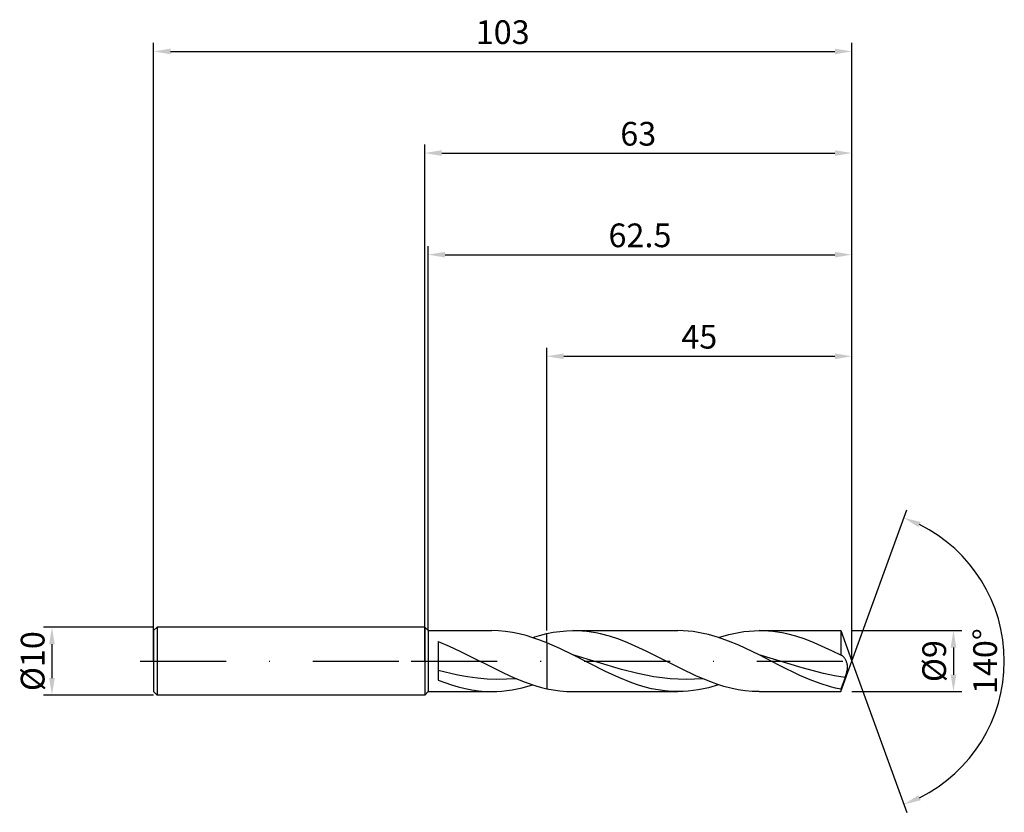
# Model space of a CAD drawing. Units: millimetres. Extents: x -60 to 86, y -22 to 95.
import ezdxf

# ---------------------------------------------------------------- set-up
doc = ezdxf.new("R2010")
doc.units = ezdxf.units.MM
doc.header["$PDMODE"] = 1
doc.linetypes.add('CENTER', pattern=[25.4, 12.7, -6.35, 0, -6.35])
doc.layers.get('DEFPOINTS').update_dxf_attribs({"linetype": 'CONTINUOUS'})
for name, color, linetype in [('1', 4, 'CONTINUOUS'), ('2', 7, 'CONTINUOUS'), ('4', 2, 'CENTER'), ('SK1', 4, 'CONTINUOUS'), ('SK2', 7, 'CONTINUOUS'), ('SK4', 2, 'CENTER')]:
    doc.layers.add(name, color=color, linetype=linetype)
doc.styles.add('SIMPLEX', font='simplex')
doc.dimstyles.get("Standard").update_dxf_attribs({"dimtxt": 3.5, "dimasz": 2.5, "dimexe": 1.25, "dimexo": 0, "dimtad": 1, "dimdsep": 46, "dimtxsty": 'SIMPLEX', "dimcen": 0, "dimazin": 2, "dimtfac": 1, "dimtofl": 0, "dimtmove": 0, "dimatfit": 3, "dimfxl": 1, "dimarcsym": 0})

# ---------------------------------------------------------------- blocks, each defined once
blk = doc.blocks.new('*D0')
at = {"layer": '2', "color": 0, "lineweight": -2}
for p, q in [((63, 4.5), (79.25, 4.5)), ((78, 2), (78, -2)), ((63, -4.5), (79.25, -4.5))]:
    blk.add_line(p, q, dxfattribs=at)
at = {"layer": '2', "color": 0}
for points in [[(78.42, 2), (77.58, 2), (78, 4.5)], [(77.58, -2), (78.42, -2), (78, -4.5)]]:
    blk.add_solid(points, dxfattribs=at)
at = {"layer": 'DEFPOINTS', "color": 0}
for p in [(63, 4.5), (63, -4.5), (78, -4.5)]:
    blk.add_point(p, dxfattribs=at)
at = {"layer": '2', "color": 0, "insert": (75.61, 0), "char_height": 3.5, "attachment_point": 5, "rotation": 90, "style": 'SIMPLEX'}
blk.add_mtext('%%c9', dxfattribs=at)
blk = doc.blocks.new('*D1')
at = {"layer": '2', "color": 0, "lineweight": -2}
for p, q in [((0, 0), (0, 76.25)), ((63, 0), (63, 76.25)), ((2.5, 75), (60.5, 75))]:
    blk.add_line(p, q, dxfattribs=at)
at = {"layer": '2', "color": 0}
for points in [[(2.5, 75.42), (2.5, 74.58), (0, 75)], [(60.5, 74.58), (60.5, 75.42), (63, 75)]]:
    blk.add_solid(points, dxfattribs=at)
at = {"layer": 'DEFPOINTS', "color": 0}
for p in [(63, 75), (0, 0), (63, 0)]:
    blk.add_point(p, dxfattribs=at)
at = {"layer": '2', "color": 0, "insert": (31.5, 77.39), "char_height": 3.5, "attachment_point": 5, "style": 'SIMPLEX'}
blk.add_mtext('63', dxfattribs=at)
blk = doc.blocks.new('*D2')
at = {"layer": 'DEFPOINTS', "color": 0}
for p in [(-40, 5), (-55, -5), (-40, -5)]:
    blk.add_point(p, dxfattribs=at)
at = {"layer": 'SK2', "color": 0, "lineweight": -2}
for p, q in [((-40, 5), (-56.25, 5)), ((-55, 2.5), (-55, -2.5)), ((-40, -5), (-56.25, -5))]:
    blk.add_line(p, q, dxfattribs=at)
at = {"layer": 'SK2', "color": 0}
for points in [[(-54.58, 2.5), (-55.42, 2.5), (-55, 5)], [(-55.42, -2.5), (-54.58, -2.5), (-55, -5)]]:
    blk.add_solid(points, dxfattribs=at)
at = {"layer": 'SK2', "color": 0, "insert": (-57.39, 0), "char_height": 3.5, "attachment_point": 5, "rotation": 90, "style": 'SIMPLEX'}
blk.add_mtext('%%c10', dxfattribs=at)
blk = doc.blocks.new('*D3')
at = {"layer": '2', "color": 0, "lineweight": -2}
for p, q in [((18, 4.5), (18, 46.25)), ((63, 4.5), (63, 46.25)), ((20.5, 45), (60.5, 45))]:
    blk.add_line(p, q, dxfattribs=at)
at = {"layer": '2', "color": 0}
for points in [[(20.5, 45.42), (20.5, 44.58), (18, 45)], [(60.5, 44.58), (60.5, 45.42), (63, 45)]]:
    blk.add_solid(points, dxfattribs=at)
at = {"layer": 'DEFPOINTS', "color": 0}
for p in [(63, 45), (18, 4.5), (63, 4.5)]:
    blk.add_point(p, dxfattribs=at)
at = {"layer": '2', "color": 0, "insert": (40.5, 47.43), "char_height": 3.5, "attachment_point": 5, "style": 'SIMPLEX'}
blk.add_mtext('45', dxfattribs=at)
blk = doc.blocks.new('*D4')
at = {"layer": '2', "color": 0, "lineweight": -2}
for q in [(71.12, 22.32), (71.12, -22.32)]:
    blk.add_line((63, 0), q, dxfattribs=at)
blk.add_arc((63, 0), 22.5, 296.3695, 63.6305, dxfattribs=at)
at = {"layer": '2', "color": 0}
for points in [[(72.83, 19.78), (73.16, 20.54), (70.7, 21.14)], [(73.16, -20.54), (72.83, -19.78), (70.7, -21.14)]]:
    blk.add_solid(points, dxfattribs=at)
at = {"layer": 'DEFPOINTS', "color": 0}
for p in [(63, 0), (63, 0), (63, 0), (83.66, -8.91)]:
    blk.add_point(p, dxfattribs=at)
at = {"layer": '2', "color": 0, "insert": (83.12, 0), "char_height": 3.5, "attachment_point": 5, "rotation": 90, "style": 'SIMPLEX'}
blk.add_mtext('140°', dxfattribs=at)
blk = doc.blocks.new('*D5')
at = {"layer": 'DEFPOINTS', "color": 0}
for p in [(63, 90), (-40, 0), (63, 0)]:
    blk.add_point(p, dxfattribs=at)
at = {"layer": 'SK2', "color": 0, "lineweight": -2}
for p, q in [((-40, 0), (-40, 91.25)), ((63, 0), (63, 91.25)), ((-37.5, 90), (60.5, 90))]:
    blk.add_line(p, q, dxfattribs=at)
at = {"layer": 'SK2', "color": 0}
for points in [[(-37.5, 90.42), (-37.5, 89.58), (-40, 90)], [(60.5, 89.58), (60.5, 90.42), (63, 90)]]:
    blk.add_solid(points, dxfattribs=at)
at = {"layer": 'SK2', "color": 0, "insert": (11.5, 92.39), "char_height": 3.5, "attachment_point": 5, "style": 'SIMPLEX'}
blk.add_mtext('103', dxfattribs=at)
blk = doc.blocks.new('*D6')
at = {"layer": '2', "color": 0, "lineweight": -2}
for p, q in [((0.5, 4.5), (0.5, 61.25)), ((63, 4.5), (63, 61.25)), ((3, 60), (60.5, 60))]:
    blk.add_line(p, q, dxfattribs=at)
at = {"layer": '2', "color": 0}
for points in [[(3, 60.42), (3, 59.58), (0.5, 60)], [(60.5, 59.58), (60.5, 60.42), (63, 60)]]:
    blk.add_solid(points, dxfattribs=at)
at = {"layer": 'DEFPOINTS', "color": 0}
for p in [(63, 60), (0.5, 4.5), (63, 4.5)]:
    blk.add_point(p, dxfattribs=at)
at = {"layer": '2', "color": 0, "insert": (31.75, 62.4), "char_height": 3.5, "attachment_point": 5, "style": 'SIMPLEX'}
blk.add_mtext('62.5', dxfattribs=at)

msp = doc.modelspace()

# ---------------------------------------------------------------- linework, layer by layer
at = {"layer": '1'}
for p, q in [((0, 5), (0.5, 4.5)), ((0, 5), (0, 4.995)), ((0, 4.995), (0, 4.551)), ((0, 4.551), (0, -5)), ((0.5, 4.5), (9.878, 4.5)), ((0.5, 4.5), (0.5, 4.496)), ((0.5, 4.496), (0.5, 4.096)), ((10.893, 4.47), (9.878, 4.5)), ((11.908, 4.379), (10.893, 4.47)), ((12.924, 4.23), (11.908, 4.379)), ((0.5, 4.096), (0.5, -4.5)), ((13.939, 4.023), (12.924, 4.23)), ((14.954, 3.763), (13.939, 4.023)), ((15.969, 3.452), (14.954, 3.763)), ((15.873, 3.484), (16.936, 3.803)), ((16.985, 3.094), (15.969, 3.452)), ((16.936, 3.803), (18, 4.067)), ((18, 2.695), (16.985, 3.094)), ((18, 2.695), (18, 4.067)), ((2, 2.902), (3.6, 2.228)), ((2, 2.902), (2, -2.795)), ((3.6, 2.228), (5.2, 1.479)), ((5.2, 1.479), (5.2, 1.479)), ((5.2, 1.479), (11.6, -1.739)), ((5.2, 1.479), (5.2, 1.479)), ((18, 2.695), (18, -4.067)), ((4.88, -2.048), (2, -1.368)), ((2, -2.795), (2.985, -3.173)), ((6.319, -2.31), (4.88, -2.048)), ((7.759, -2.509), (6.319, -2.31)), ((9.199, -2.64), (7.759, -2.509)), ((10.639, -2.7), (9.199, -2.64)), ((12.079, -2.686), (10.639, -2.7)), ((11.6, -1.739), (13.2, -2.465)), ((13.518, -2.6), (12.079, -2.686)), ((13.2, -2.465), (14.8, -3.109)), ((2.985, -3.173), (3.969, -3.512)), ((3.969, -3.512), (4.954, -3.806)), ((4.954, -3.806), (5.939, -4.051)), ((5.939, -4.051), (6.924, -4.246)), ((6.924, -4.246), (7.908, -4.386)), ((11.376, -4.434), (12.126, -4.352)), ((12.126, -4.352), (12.875, -4.238)), ((12.875, -4.238), (13.624, -4.093)), ((13.624, -4.093), (14.374, -3.918)), ((14.374, -3.918), (15.873, -3.484)), ((14.8, -3.109), (16.4, -3.649)), ((16.4, -3.649), (17.2, -3.874)), ((17.2, -3.874), (18, -4.067)), ((0, -5), (0.5, -4.5)), ((0.5, -4.5), (9.878, -4.5)), ((7.908, -4.386), (8.893, -4.472)), ((8.893, -4.472), (9.878, -4.5)), ((9.878, -4.5), (10.627, -4.483)), ((10.627, -4.483), (11.376, -4.434))]:
    msp.add_line(p, q, dxfattribs=at)
at = {"layer": '1', "color": 1}
for p, q in [((18.967, 4.255), (19.934, 4.39)), ((19.934, 4.39), (20.901, 4.473)), ((20.901, 4.473), (21.868, 4.5)), ((21.868, 4.5), (37.353, 4.5)), ((22.543, 4.487), (21.868, 4.5)), ((23.219, 4.446), (22.543, 4.487)), ((23.894, 4.38), (23.219, 4.446)), ((24.57, 4.287), (23.894, 4.38)), ((38.101, 4.484), (37.353, 4.5)), ((38.848, 4.434), (38.101, 4.484)), ((39.596, 4.353), (38.848, 4.434)), ((47.095, 4.352), (47.844, 4.434)), ((47.844, 4.434), (48.594, 4.483)), ((48.594, 4.483), (49.343, 4.5)), ((49.343, 4.5), (61.362, 4.5)), ((50.019, 4.487), (49.343, 4.5)), ((50.694, 4.446), (50.019, 4.487)), ((51.37, 4.38), (50.694, 4.446)), ((52.045, 4.287), (51.37, 4.38)), ((61.362, 4.5), (61.362, 4.499)), ((61.362, 4.5), (63, 0)), ((61.362, 4.499), (61.362, 4.234)), ((18, 4.067), (18.967, 4.255)), ((18, 2.695), (18, 4.067)), ((25.245, 4.169), (24.57, 4.287)), ((25.921, 4.025), (25.245, 4.169)), ((27.272, 3.668), (25.921, 4.025)), ((28.623, 3.223), (27.272, 3.668)), ((29.974, 2.702), (28.623, 3.223)), ((40.343, 4.24), (39.596, 4.353)), ((41.09, 4.095), (40.343, 4.24)), ((41.838, 3.921), (41.09, 4.095)), ((43.333, 3.489), (41.838, 3.921)), ((44.828, 2.954), (43.333, 3.489)), ((43.348, 3.484), (44.847, 3.918)), ((46.322, 2.334), (44.828, 2.954)), ((44.847, 3.918), (45.596, 4.093)), ((45.596, 4.093), (46.346, 4.238)), ((46.346, 4.238), (47.095, 4.352)), ((52.721, 4.169), (52.045, 4.287)), ((53.396, 4.025), (52.721, 4.169)), ((54.747, 3.668), (53.396, 4.025)), ((56.098, 3.223), (54.747, 3.668)), ((57.449, 2.702), (56.098, 3.223)), ((61.362, 4.234), (61.362, 0.879)), ((18, 2.695), (18, -4.067)), ((19.918, 1.846), (18, 2.695)), ((21.837, 0.909), (19.918, 1.846)), ((32.676, 1.479), (29.974, 2.702)), ((37.884, -1.159), (32.676, 1.479)), ((32.676, 1.479), (32.676, 1.479)), ((32.676, 1.479), (32.676, 1.479)), ((49.312, 0.909), (46.322, 2.334)), ((60.151, 1.479), (57.449, 2.702)), ((61.362, 0.879), (60.151, 1.479)), ((60.151, 1.479), (60.151, 1.479)), ((60.151, 1.479), (60.151, 1.479)), ((26.686, -1.547), (21.837, 0.909)), ((29.021, -1.245), (21.837, 0.909)), ((52.325, -0.633), (49.312, 0.909)), ((55.664, -1.011), (49.312, 0.909)), ((61.38, 0.876), (61.362, 0.879)), ((61.362, -4.5), (63, 0)), ((61.399, 0.873), (61.38, 0.876)), ((61.417, 0.869), (61.399, 0.873)), ((61.436, 0.864), (61.417, 0.869)), ((61.454, 0.859), (61.436, 0.864)), ((61.473, 0.852), (61.454, 0.859)), ((61.491, 0.845), (61.473, 0.852)), ((61.51, 0.837), (61.491, 0.845)), ((61.536, 0.824), (61.51, 0.837)), ((61.562, 0.809), (61.536, 0.824)), ((61.589, 0.794), (61.562, 0.809)), ((61.615, 0.776), (61.589, 0.794)), ((61.641, 0.757), (61.615, 0.776)), ((61.668, 0.737), (61.641, 0.757)), ((61.72, 0.692), (61.668, 0.737)), ((61.772, 0.641), (61.72, 0.692)), ((61.824, 0.585), (61.772, 0.641)), ((61.875, 0.524), (61.824, 0.585)), ((61.926, 0.457), (61.875, 0.524)), ((61.975, 0.386), (61.926, 0.457)), ((62.024, 0.31), (61.975, 0.386)), ((62.072, 0.229), (62.024, 0.31)), ((62.117, 0.144), (62.072, 0.229)), ((62.161, 0.053), (62.117, 0.144)), ((62.203, -0.041), (62.161, 0.053)), ((31.415, -1.847), (29.021, -1.245)), ((39.968, -2.153), (37.884, -1.159)), ((55.337, -2.1), (52.325, -0.633)), ((58.84, -1.836), (55.664, -1.011)), ((62.242, -0.141), (62.203, -0.041)), ((62.277, -0.245), (62.242, -0.141)), ((62.309, -0.355), (62.277, -0.245)), ((62.288, -1.544), (62.32, -1.398)), ((62.335, -0.469), (62.309, -0.355)), ((62.32, -1.398), (62.345, -1.254)), ((62.356, -0.588), (62.335, -0.469)), ((62.345, -1.254), (62.363, -1.113)), ((62.369, -0.712), (62.356, -0.588)), ((62.363, -1.113), (62.374, -0.975)), ((62.376, -0.841), (62.369, -0.712)), ((62.374, -0.975), (62.376, -0.841)), ((28.625, -2.439), (26.686, -1.547)), ((30.565, -3.211), (28.625, -2.439)), ((33.81, -2.312), (31.415, -1.847)), ((35.007, -2.482), (33.81, -2.312)), ((36.205, -2.605), (35.007, -2.482)), ((37.402, -2.679), (36.205, -2.605)), ((38.599, -2.703), (37.402, -2.679)), ((39.797, -2.677), (38.599, -2.703)), ((40.994, -2.6), (39.797, -2.677)), ((42.051, -3.024), (39.968, -2.153)), ((56.843, -2.751), (55.337, -2.1)), ((58.35, -3.321), (56.843, -2.751)), ((60.428, -2.164), (58.84, -1.836)), ((62.016, -2.421), (60.428, -2.164)), ((62.016, -2.421), (61.362, -4.151)), ((62.016, -2.421), (62.209, -1.839)), ((62.209, -1.839), (62.288, -1.544)), ((18, -4.067), (18.967, -4.255)), ((18.967, -4.255), (19.934, -4.39)), ((31.534, -3.54), (30.565, -3.211)), ((32.504, -3.826), (31.534, -3.54)), ((33.474, -4.065), (32.504, -3.826)), ((34.444, -4.253), (33.474, -4.065)), ((35.414, -4.39), (34.444, -4.253)), ((39.601, -4.352), (38.852, -4.434)), ((40.351, -4.238), (39.601, -4.352)), ((41.1, -4.093), (40.351, -4.238)), ((41.849, -3.918), (41.1, -4.093)), ((43.348, -3.484), (41.849, -3.918)), ((43.093, -3.399), (42.051, -3.024)), ((44.135, -3.725), (43.093, -3.399)), ((45.176, -3.999), (44.135, -3.725)), ((46.218, -4.216), (45.176, -3.999)), ((47.26, -4.373), (46.218, -4.216)), ((59.856, -3.792), (58.35, -3.321)), ((60.609, -3.986), (59.856, -3.792)), ((61.362, -4.151), (60.609, -3.986)), ((61.362, -4.151), (61.362, -4.5)), ((19.934, -4.39), (20.901, -4.473)), ((20.901, -4.473), (21.868, -4.5)), ((21.868, -4.5), (37.353, -4.5)), ((36.383, -4.472), (35.414, -4.39)), ((37.353, -4.5), (36.383, -4.472)), ((38.103, -4.483), (37.353, -4.5)), ((38.852, -4.434), (38.103, -4.483)), ((48.301, -4.468), (47.26, -4.373)), ((49.343, -4.5), (48.301, -4.468)), ((49.343, -4.5), (61.362, -4.5))]:
    msp.add_line(p, q, dxfattribs=at)
at = {"layer": '4'}
msp.add_line((-2, 0), (65, 0), dxfattribs=at)
at = {"layer": 'SK1'}
for p, q in [((-39.5, 5), (-40, 4.5)), ((-40, 4.5), (-40, 4.496)), ((-40, 4.496), (-40, 4.096)), ((0, 5), (-39.5, 5)), ((-39.5, 5), (-39.5, -5)), ((-40, 4.096), (-40, -4.5)), ((-39.5, -5), (-40, -4.5)), ((0, -5), (-39.5, -5))]:
    msp.add_line(p, q, dxfattribs=at)
at = {"layer": 'SK4'}
for p, q in [((-42, 0), (0, 0)), ((-2, 0), (65, 0))]:
    msp.add_line(p, q, dxfattribs=at)

# ---------------------------------------------------------------- dimensions: what is measured, and where the dimension line sits
at = {"layer": '2'}
for base, p1, p2, picture, middle in [((63, 75), (0, 0), (63, 0), '*D1', (31.5, 77.391)), ((63, 60), (0.5, 4.5), (63, 4.5), '*D6', (31.75, 62.398)), ((63, 45), (18, 4.5), (63, 4.5), '*D3', (40.5, 47.431))]:
    dim = msp.add_linear_dim(base=base, p1=p1, p2=p2, dimstyle='STANDARD', dxfattribs=at)
    dim.commit()
    dim.dimension.update_dxf_attribs({"geometry": picture, "text_midpoint": middle})
dim = msp.add_angular_dim_3p(base=(83.6598624, -8.9117947), center=(63, 0), p1=(63.000342, -0.0009397), p2=(63.000342, 0.0009397), dimstyle='STANDARD', dxfattribs=at)
dim.commit()
dim.dimension.update_dxf_attribs({"geometry": '*D4', "text_midpoint": (83.125, 0)})
dim = msp.add_linear_dim(base=(78, -4.5), p1=(63, 4.5), p2=(63, -4.5), angle=90, text='%%c<>', dimstyle='STANDARD', dxfattribs=at)
dim.commit()
dim.dimension.update_dxf_attribs({"geometry": '*D0', "text_midpoint": (75.609, 0)})
at = {"layer": 'SK2'}
dim = msp.add_linear_dim(base=(63, 90), p1=(-40, 0), p2=(63, 0), dimstyle='STANDARD', dxfattribs=at)
dim.commit()
dim.dimension.update_dxf_attribs({"geometry": '*D5', "text_midpoint": (11.5, 92.391)})
dim = msp.add_linear_dim(base=(-55, -5), p1=(-40, 5), p2=(-40, -5), angle=90, text='%%c<>', dimstyle='STANDARD', dxfattribs=at)
dim.commit()
dim.dimension.update_dxf_attribs({"geometry": '*D2', "text_midpoint": (-57.391, 0)})

doc.saveas('drawing.dxf')
